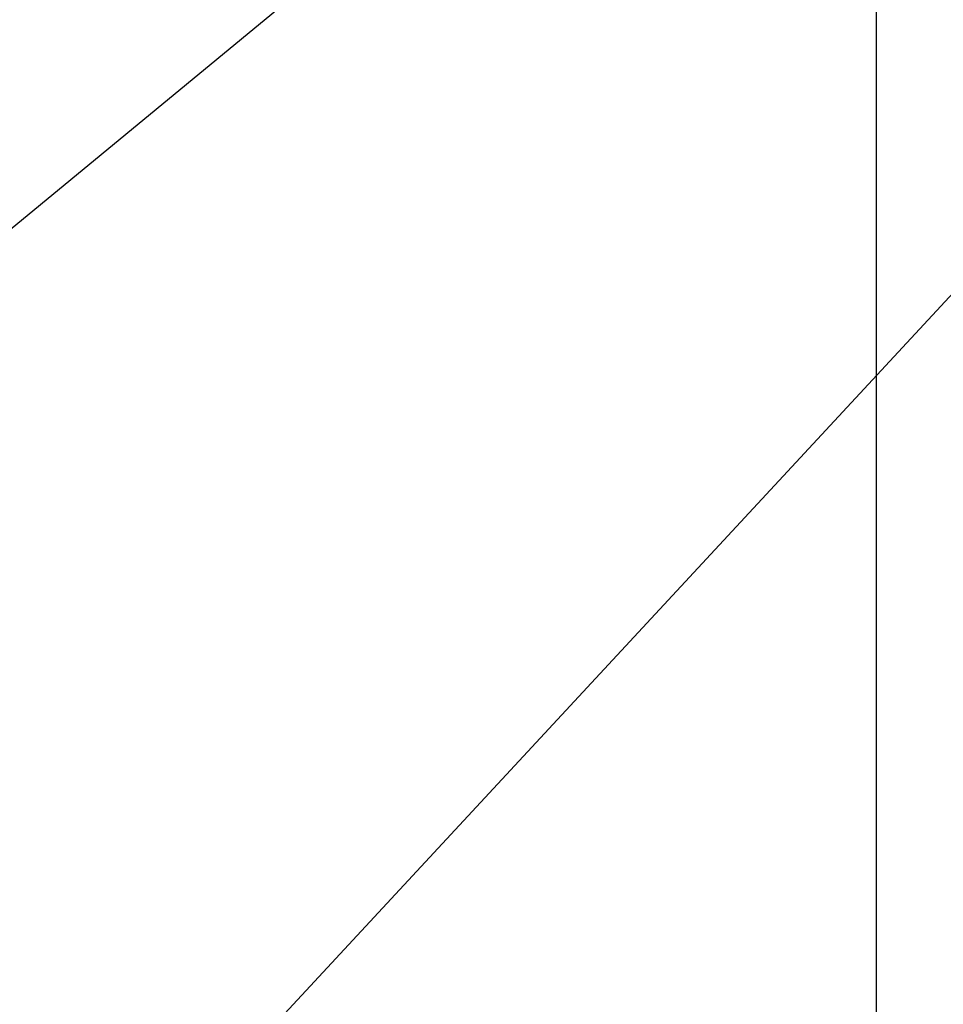
# Model space of a CAD drawing. Extents: x -32.5 to 32.5, y -35.5 to 35.5.
# Drawn here: x -0.2 to 0.6, y -2 to -1.1 of the extents above; entities that cross this region are included whole.
import ezdxf

# ---------------------------------------------------------------- set-up
doc = ezdxf.new("R2010")
doc.units = 0
doc.layers.get('0').update_dxf_attribs({"linetype": 'CONTINUOUS'})

msp = doc.modelspace()

# ---------------------------------------------------------------- linework, layer by layer
at = {"color": 0}
for points in [[(0.5162, -22.2031), (0.5162, 35.2425)], [(0.5162, -22.2031), (0.5162, 35.2425)], [(0.5162, -22.2031), (0.5162, 35.2425)], [(0.5162, -22.2031), (0.5162, 35.2425)], [(0.5162, -22.2031), (0.5162, 35.2425)], [(0.5162, -22.2031), (0.5162, 35.2425)], [(0.5162, -22.2031), (0.5162, 35.2425)], [(0.5162, -22.2031), (0.5162, 35.2425)], [(0.5162, -22.2031), (0.5162, 35.2425)], [(0.5162, -22.2031), (0.5162, 35.2425)], [(0.5162, -22.2031), (0.5162, 35.2425)], [(0.5162, -22.2031), (0.5162, 35.2425)], [(0.5162, -22.2031), (0.5162, 35.2425)], [(0.5162, -22.2031), (0.5162, 35.2425)], [(0.5162, -22.2031), (0.5162, 35.2425)], [(0.5162, -22.2031), (0.5162, 35.2425)], [(0.5162, -22.2031), (0.5162, 35.2425)], [(0.5162, -22.2031), (0.5162, 35.2425)], [(0.5162, -22.2031), (0.5162, 35.2425)], [(0.5162, -22.2031), (0.5162, 35.2425)], [(0.5162, -22.2031), (0.5162, 35.2425)], [(1.1307, -0.772), (-0.207, -2.2147)], [(1.1307, -0.772), (-0.207, -2.2147)], [(1.1307, -0.772), (-0.207, -2.2147)], [(1.1307, -0.772), (-0.207, -2.2147)], [(1.1307, -0.772), (-0.207, -2.2147)], [(1.1307, -0.772), (-0.207, -2.2147)], [(1.1307, -0.772), (-0.207, -2.2147)], [(1.1307, -0.772), (-0.207, -2.2147)], [(1.1307, -0.772), (-0.207, -2.2147)], [(1.1307, -0.772), (-0.207, -2.2147)], [(1.1307, -0.772), (-0.207, -2.2147)], [(1.1307, -0.772), (-0.207, -2.2147)], [(1.1307, -0.772), (-0.207, -2.2147)], [(1.1307, -0.772), (-0.207, -2.2147)], [(1.1307, -0.772), (-0.207, -2.2147)], [(1.1307, -0.772), (-0.207, -2.2147)], [(1.1307, -0.772), (-0.207, -2.2147)], [(1.1307, -0.772), (-0.207, -2.2147)], [(1.1307, -0.772), (-0.207, -2.2147)], [(1.1307, -0.772), (-0.207, -2.2147)], [(1.1307, -0.772), (-0.207, -2.2147)], [(-1.0635, -1.9762), (0.3638, -0.7997)], [(-1.0635, -1.9762), (0.3638, -0.7997)], [(-1.0635, -1.9762), (0.3638, -0.7997)], [(-1.0635, -1.9762), (0.3638, -0.7997)], [(-1.0635, -1.9762), (0.3638, -0.7997)], [(-1.0635, -1.9762), (0.3638, -0.7997)], [(-1.0635, -1.9762), (0.3638, -0.7997)], [(-1.0635, -1.9762), (0.3638, -0.7997)], [(-1.0635, -1.9762), (0.3638, -0.7997)], [(-1.0635, -1.9762), (0.3638, -0.7997)], [(-1.0635, -1.9762), (0.3638, -0.7997)], [(-1.0635, -1.9762), (0.3638, -0.7997)], [(-1.0635, -1.9762), (0.3638, -0.7997)], [(-1.0635, -1.9762), (0.3638, -0.7997)], [(-1.0635, -1.9762), (0.3638, -0.7997)], [(-1.0635, -1.9762), (0.3638, -0.7997)], [(-1.0635, -1.9762), (0.3638, -0.7997)], [(-1.0635, -1.9762), (0.3638, -0.7997)], [(-1.0635, -1.9762), (0.3638, -0.7997)], [(-1.0635, -1.9762), (0.3638, -0.7997)], [(-1.0635, -1.9762), (0.3638, -0.7997)]]:
    msp.add_lwpolyline(points, dxfattribs=at)

doc.saveas('drawing.dxf')
